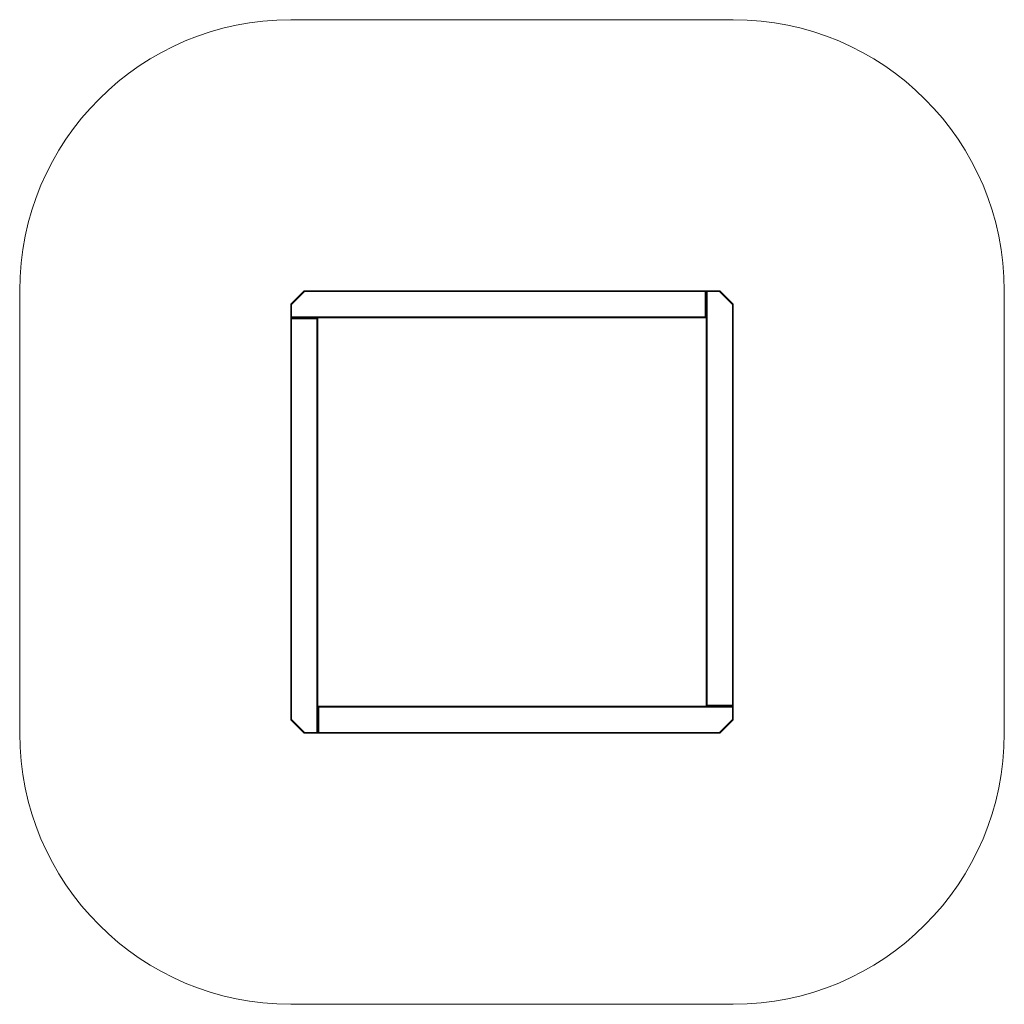
# Model space of a CAD drawing. Units: millimetres. Extents: x -1313 to 4137, y -2564 to 2886.
import ezdxf

# ---------------------------------------------------------------- set-up
doc = ezdxf.new("R2010")
doc.units = ezdxf.units.MM

# ---------------------------------------------------------------- blocks, each defined once
blk = doc.blocks.new('T303')
at = {"color": 7, "linetype": 'Continuous', "lineweight": 0}
for p, q in [((186.8, 2885.6), (2636.8, 2885.6)), ((-1313.2, 1385.6), (-1313.2, -1064.4)), ((186.8, 1310.6), (261.8, 1385.6)), ((263.9, 1380.6), (191.8, 1308.6)), ((261.8, 1385.6), (2481.8, 1385.6)), ((261.8, 1385.6), (263.9, 1380.6)), ((2481.8, 1380.6), (263.9, 1380.6)), ((2481.8, 1385.6), (2484.3, 1383.1)), ((2491.8, 1385.6), (2481.8, 1385.6)), ((2484.3, 1383.1), (2481.8, 1380.6)), ((2481.8, 1240.6), (2481.8, 1380.6)), ((2484.3, 1383.1), (2486.8, 1380.6)), ((2486.8, 1380.6), (2489.3, 1383.1)), ((2486.8, 1380.6), (2486.8, 1240.6)), ((2486.8, -909.4), (2486.8, 1380.6)), ((2489.3, 1383.1), (2491.8, 1385.6)), ((2491.8, 1380.6), (2489.3, 1383.1)), ((2491.8, 1385.6), (2561.8, 1385.6)), ((2559.7, 1380.6), (2491.8, 1380.6)), ((2491.8, 1380.6), (2491.8, -909.4)), ((2559.7, 1380.6), (2561.8, 1385.6)), ((2631.8, 1308.6), (2559.7, 1380.6)), ((2561.8, 1385.6), (2636.8, 1310.6)), ((4136.8, 1385.6), (4136.8, -1064.4)), ((191.8, 1308.6), (186.8, 1310.6)), ((186.8, 1240.6), (186.8, 1310.6)), ((191.8, 1308.6), (191.8, 1240.6)), ((2636.8, 1310.6), (2631.8, 1308.6)), ((2631.8, -909.4), (2631.8, 1308.6)), ((2636.8, 1310.6), (2636.8, -909.4)), ((186.8, 1240.6), (186.8, 1230.6)), ((189.3, 1238.1), (186.8, 1240.6)), ((186.8, 1230.6), (189.3, 1233.1)), ((186.8, -989.4), (186.8, 1230.6)), ((191.8, 1240.6), (189.3, 1238.1)), ((191.8, 1235.6), (189.3, 1238.1)), ((189.3, 1233.1), (191.8, 1235.6)), ((189.3, 1233.1), (191.8, 1230.6)), ((191.8, 1240.6), (2481.8, 1240.6)), ((191.8, 1235.6), (331.8, 1235.6)), ((2481.8, 1235.6), (191.8, 1235.6)), ((331.8, 1230.6), (191.8, 1230.6)), ((191.8, 1230.6), (191.8, -987.3)), ((331.8, 1235.6), (334.3, 1233.1)), ((331.8, 1230.6), (334.3, 1233.1)), ((331.8, -1059.4), (331.8, 1230.6)), ((334.3, 1233.1), (336.8, 1230.6)), ((336.8, 1235.6), (336.8, 1230.6)), ((336.8, 1230.6), (336.8, -1059.4)), ((2481.8, 1240.6), (2484.3, 1238.1)), ((2484.3, 1238.1), (2481.8, 1235.6)), ((2486.8, 1235.6), (2481.8, 1235.6)), ((2486.8, 1240.6), (2484.3, 1238.1)), ((336.8, -914.4), (341.8, -914.4)), ((336.8, -919.4), (339.3, -916.9)), ((336.8, -1059.4), (336.8, -919.4)), ((339.3, -916.9), (341.8, -914.4)), ((341.8, -919.4), (339.3, -916.9)), ((341.8, -914.4), (2631.8, -914.4)), ((2631.8, -919.4), (341.8, -919.4)), ((341.8, -919.4), (341.8, -1059.4)), ((2489.3, -911.9), (2486.8, -909.4)), ((2486.8, -914.4), (2486.8, -909.4)), ((2491.8, -909.4), (2489.3, -911.9)), ((2491.8, -914.4), (2489.3, -911.9)), ((2491.8, -909.4), (2631.8, -909.4)), ((2631.8, -914.4), (2491.8, -914.4)), ((2634.3, -911.9), (2631.8, -909.4)), ((2634.3, -911.9), (2631.8, -914.4)), ((2631.8, -914.4), (2634.3, -916.9)), ((2631.8, -919.4), (2634.3, -916.9)), ((2631.8, -987.3), (2631.8, -919.4)), ((2636.8, -909.4), (2634.3, -911.9)), ((2634.3, -916.9), (2636.8, -919.4)), ((2636.8, -919.4), (2636.8, -909.4)), ((2636.8, -919.4), (2636.8, -989.4)), ((186.8, -989.4), (191.8, -987.3)), ((261.8, -1064.4), (186.8, -989.4)), ((191.8, -987.3), (263.9, -1059.4)), ((2559.7, -1059.4), (2631.8, -987.3)), ((2636.8, -989.4), (2561.8, -1064.4)), ((2631.8, -987.3), (2636.8, -989.4)), ((263.9, -1059.4), (261.8, -1064.4)), ((331.8, -1064.4), (261.8, -1064.4)), ((263.9, -1059.4), (331.8, -1059.4)), ((331.8, -1059.4), (334.3, -1061.9)), ((334.3, -1061.9), (331.8, -1064.4)), ((331.8, -1064.4), (341.8, -1064.4)), ((336.8, -1059.4), (334.3, -1061.9)), ((339.3, -1061.9), (336.8, -1059.4)), ((339.3, -1061.9), (341.8, -1059.4)), ((341.8, -1064.4), (339.3, -1061.9)), ((341.8, -1059.4), (2559.7, -1059.4)), ((2561.8, -1064.4), (341.8, -1064.4)), ((2561.8, -1064.4), (2559.7, -1059.4)), ((186.8, -2564.4), (2636.8, -2564.4))]:
    blk.add_line(p, q, dxfattribs=at)
for centre, start, end in [((186.8, 1385.6), 90, 180), ((2636.8, 1385.6), 0, 90), ((186.8, -1064.4), 180, 270), ((2636.8, -1064.4), 270, 0)]:
    blk.add_arc(centre, 1500, start, end, dxfattribs=at)

msp = doc.modelspace()

# ---------------------------------------------------------------- block references
msp.add_blockref('T303', (0, 0))

doc.saveas('drawing.dxf')
